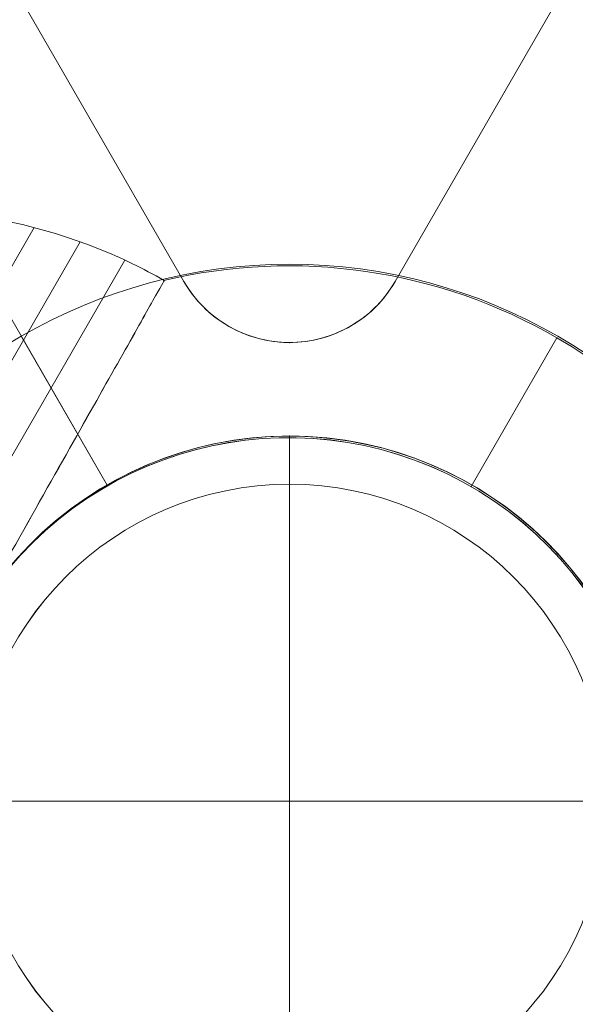
# Model space of a CAD drawing. Units: millimetres. Extents: x -8631 to 24892, y -10501 to 13780.
# Drawn here: x 3574 to 3652, y 2287 to 2424 of the extents above; entities that cross this region are included whole.
import ezdxf

# ---------------------------------------------------------------- set-up
doc = ezdxf.new("R2010")
doc.units = ezdxf.units.MM
doc.header["$MEASUREMENT"] = 0
for name, color, linetype, lineweight in [('Level 8', 18, 'Continuous', 0), ('orbit - Level 26', 253, 'Continuous', 0), ('orbit_[ID]_20_[Material]_Unchanged_[Source]_Cell - Level 26', 253, 'Continuous', 0), ('orbit_[ID]_2_[Material]_Unchanged_[Source]_Cell - Level 26', 253, 'Continuous', 0), ('orbit_[ID]_48_[Material]_Unchanged_[Source]_Cell - Level 26', 253, 'Continuous', 0), ('orbit_[ID]_4_[Material]_Unchanged_[Source]_Cell - Level 26', 253, 'Continuous', 0), ('orbit_[ID]_7_[Material]_Unchanged_[Source]_Cell - Level 26', 253, 'Continuous', 0)]:
    doc.layers.add(name, color=color, linetype=linetype, lineweight=lineweight)

# ---------------------------------------------------------------- blocks, each defined once
blk = doc.blocks.new('From Smart Solid_8')
at = {"layer": 'orbit_[ID]_2_[Material]_Unchanged_[Source]_Cell - Level 26', "color": 7, "linetype": 'Continuous', "lineweight": 13}
for p, q in [((-14.78, 72.61), (-37.33, 111.66)), ((-14.78, 72.61), (-37.33, 111.66)), ((-14.78, 72.61), (-37.33, 111.66)), ((-14.78, 72.61), (-37.33, 111.66)), ((37.33, 111.66), (14.78, 72.61)), ((37.33, 111.66), (14.78, 72.61)), ((37.33, 111.66), (14.78, 72.61)), ((37.33, 111.66), (14.78, 72.61)), ((-62.5, 108.25), (-25.5, 44.17))]:
    blk.add_line(p, q, dxfattribs=at)
for radius, start, end in [(125, 104.1227, 135.8773), (125, 44.1227, 75.8773), (51, 0, 360), (51, 0, 360)]:
    blk.add_arc((0, 0), radius, start, end, dxfattribs=at)
at = {"layer": 'orbit_[ID]_2_[Material]_Unchanged_[Source]_Cell - Level 26', "color": 7, "linetype": 'Continuous', "lineweight": 13, "extrusion": (0, 0, -1)}
blk.add_arc((0, 81.14), 17.07, 210, 330, dxfattribs=at)
blk.add_arc((0, 81.14), 17.07, 210, 330, dxfattribs=at)
at = {"layer": 'orbit_[ID]_2_[Material]_Unchanged_[Source]_Cell - Level 26', "color": 7, "linetype": 'Continuous', "lineweight": 13}
blk.add_open_spline([(-14.78, 72.61), (-13.86, 71), (-12.61, 69.46), (-11.07, 68.15), (-9.82, 67.08), (-8.34, 66.14), (-6.72, 65.45), (-5.09, 64.75), (-3.25, 64.28), (-1.41, 64.13), (0.19, 64), (1.84, 64.1), (3.4, 64.41), (4.88, 64.72), (6.32, 65.22), (7.62, 65.87), (9.02, 66.57), (10.29, 67.44), (11.39, 68.42), (12.78, 69.67), (13.92, 71.11), (14.78, 72.61)], degree=3, knots=[0, 0, 0, 0, 0.176452, 0.176452, 0.176452, 0.319658, 0.319658, 0.319658, 0.464235, 0.464235, 0.464235, 0.589199, 0.589199, 0.589199, 0.708064, 0.708064, 0.708064, 0.83617, 0.83617, 0.83617, 1, 1, 1, 1], dxfattribs=at)
blk.add_open_spline([(-14.78, 72.61), (-13.86, 71), (-12.61, 69.46), (-11.07, 68.15), (-9.82, 67.08), (-8.34, 66.14), (-6.72, 65.45), (-5.09, 64.75), (-3.25, 64.28), (-1.41, 64.13), (0.19, 64), (1.84, 64.1), (3.4, 64.41), (4.88, 64.72), (6.32, 65.22), (7.62, 65.87), (9.02, 66.57), (10.29, 67.44), (11.39, 68.42), (12.78, 69.67), (13.92, 71.11), (14.78, 72.61)], degree=3, knots=[0, 0, 0, 0, 0.176452, 0.176452, 0.176452, 0.319658, 0.319658, 0.319658, 0.464235, 0.464235, 0.464235, 0.589199, 0.589199, 0.589199, 0.708064, 0.708064, 0.708064, 0.83617, 0.83617, 0.83617, 1, 1, 1, 1], dxfattribs=at)
for p in [(-14.78, 72.61), (-14.78, 72.61), (14.78, 72.61), (14.78, 72.61), (0, 64.07), (0, 64.07)]:
    blk.add_point(p, dxfattribs=at)
blk = doc.blocks.new('orbit_1')
at = {"layer": 'orbit_[ID]_2_[Material]_Unchanged_[Source]_Cell - Level 26', "color": 7, "linetype": 'Continuous', "lineweight": 13}
blk.add_blockref('From Smart Solid_8', (3612.1235, 2314.9975), dxfattribs=at)
blk = doc.blocks.new('From Smart Solid_22')
at = {"layer": 'orbit_[ID]_4_[Material]_Unchanged_[Source]_Cell - Level 26', "color": 7, "linetype": 'Continuous', "lineweight": 13}
for p, q in [((-14.78, 72.61), (-37.33, 111.66)), ((-14.78, 72.61), (-37.33, 111.66)), ((-14.78, 72.61), (-37.33, 111.66)), ((-14.78, 72.61), (-37.33, 111.66)), ((37.33, 111.66), (14.78, 72.61)), ((37.33, 111.66), (14.78, 72.61)), ((37.33, 111.66), (14.78, 72.61)), ((37.33, 111.66), (14.78, 72.61)), ((-62.5, 108.25), (-25.5, 44.17))]:
    blk.add_line(p, q, dxfattribs=at)
for radius, start, end in [(125, 104.1227, 135.8773), (125, 44.1227, 75.8773), (51, 0, 360), (51, 0, 360)]:
    blk.add_arc((0, 0), radius, start, end, dxfattribs=at)
at = {"layer": 'orbit_[ID]_4_[Material]_Unchanged_[Source]_Cell - Level 26', "color": 7, "linetype": 'Continuous', "lineweight": 13, "extrusion": (0, 0, -1)}
blk.add_arc((0, 81.14), 17.07, 210, 330, dxfattribs=at)
blk.add_arc((0, 81.14), 17.07, 210, 330, dxfattribs=at)
at = {"layer": 'orbit_[ID]_4_[Material]_Unchanged_[Source]_Cell - Level 26', "color": 7, "linetype": 'Continuous', "lineweight": 13}
blk.add_open_spline([(-14.78, 72.61), (-13.86, 71), (-12.61, 69.46), (-11.07, 68.15), (-9.82, 67.08), (-8.34, 66.14), (-6.72, 65.45), (-5.09, 64.75), (-3.25, 64.28), (-1.41, 64.13), (0.19, 64), (1.84, 64.1), (3.4, 64.41), (4.88, 64.72), (6.32, 65.22), (7.62, 65.87), (9.02, 66.57), (10.29, 67.44), (11.39, 68.42), (12.78, 69.67), (13.92, 71.11), (14.78, 72.61)], degree=3, knots=[0, 0, 0, 0, 0.176452, 0.176452, 0.176452, 0.319658, 0.319658, 0.319658, 0.464235, 0.464235, 0.464235, 0.589199, 0.589199, 0.589199, 0.708064, 0.708064, 0.708064, 0.83617, 0.83617, 0.83617, 1, 1, 1, 1], dxfattribs=at)
blk.add_open_spline([(-14.78, 72.61), (-13.86, 71), (-12.61, 69.46), (-11.07, 68.15), (-9.82, 67.08), (-8.34, 66.14), (-6.72, 65.45), (-5.09, 64.75), (-3.25, 64.28), (-1.41, 64.13), (0.19, 64), (1.84, 64.1), (3.4, 64.41), (4.88, 64.72), (6.32, 65.22), (7.62, 65.87), (9.02, 66.57), (10.29, 67.44), (11.39, 68.42), (12.78, 69.67), (13.92, 71.11), (14.78, 72.61)], degree=3, knots=[0, 0, 0, 0, 0.176452, 0.176452, 0.176452, 0.319658, 0.319658, 0.319658, 0.464235, 0.464235, 0.464235, 0.589199, 0.589199, 0.589199, 0.708064, 0.708064, 0.708064, 0.83617, 0.83617, 0.83617, 1, 1, 1, 1], dxfattribs=at)
for p in [(-14.78, 72.61), (-14.78, 72.61), (14.78, 72.61), (14.78, 72.61), (0, 64.07), (0, 64.07)]:
    blk.add_point(p, dxfattribs=at)
blk = doc.blocks.new('orbit_3')
at = {"layer": 'orbit_[ID]_4_[Material]_Unchanged_[Source]_Cell - Level 26', "color": 7, "linetype": 'Continuous', "lineweight": 13}
blk.add_blockref('From Smart Solid_22', (3612.1235, 2314.9975), dxfattribs=at)
blk = doc.blocks.new('From Smart Solid_36')
at = {"layer": 'orbit_[ID]_7_[Material]_Unchanged_[Source]_Cell - Level 26', "color": 7, "linetype": 'Continuous', "lineweight": 13}
for p, q in [((35.74, 64.95), (23.74, 44.17)), ((23.74, 44.17), (35.74, 64.95))]:
    blk.add_line(p, q, dxfattribs=at)
for radius, start, end in [(75, 60, 103.4935), (51, 157.0634, 145.7334), (75, 197.6292, 240)]:
    blk.add_arc((-1.76, 0), radius, start, end, dxfattribs=at)
at = {"layer": 'orbit_[ID]_7_[Material]_Unchanged_[Source]_Cell - Level 26', "color": 7, "linetype": 'Continuous', "lineweight": 13, "extrusion": (0, 0, -1)}
for radius, start, end in [(75, 120, 300), (51, 34.2405, 22.9627)]:
    blk.add_arc((1.76, 0), radius, start, end, dxfattribs=at)
at = {"layer": 'orbit_[ID]_7_[Material]_Unchanged_[Source]_Cell - Level 26', "color": 7, "linetype": 'Continuous', "lineweight": 13}
blk.add_open_spline([(-41.05, 34.12), (-38.01, 39.51), (-35.04, 44.78), (-29.71, 54.22), (-27.3, 58.5), (-23.35, 65.49), (-21.78, 68.28), (-19.68, 71.99), (-19.14, 72.96), (-19.14, 72.96), (-19.68, 72), (-21.78, 68.27), (-23.35, 65.5), (-27.3, 58.49), (-29.7, 54.24), (-35.05, 44.76), (-38, 39.54), (-41.05, 34.12)], degree=3, knots=[0, 0, 0, 0, 0.125, 0.125, 0.25, 0.25, 0.375, 0.375, 0.5, 0.5, 0.625, 0.625, 0.75, 0.75, 0.875, 0.875, 1, 1, 1, 1], dxfattribs=at)
blk = doc.blocks.new('From Smart Solid_37')
at = {"layer": 'orbit_[ID]_7_[Material]_Unchanged_[Source]_Cell - Level 26', "color": 7, "linetype": 'Continuous', "lineweight": 13}
for p, q in [((35.74, 64.95), (23.74, 44.17)), ((23.74, 44.17), (35.74, 64.95))]:
    blk.add_line(p, q, dxfattribs=at)
for radius, start, end in [(75, 60, 103.4935), (51, 157.0634, 145.7334), (75, 197.6292, 240)]:
    blk.add_arc((-1.76, 0), radius, start, end, dxfattribs=at)
at = {"layer": 'orbit_[ID]_7_[Material]_Unchanged_[Source]_Cell - Level 26', "color": 7, "linetype": 'Continuous', "lineweight": 13, "extrusion": (0, 0, -1)}
for radius, start, end in [(75, 120, 300), (51, 34.2405, 22.9627)]:
    blk.add_arc((1.76, 0), radius, start, end, dxfattribs=at)
at = {"layer": 'orbit_[ID]_7_[Material]_Unchanged_[Source]_Cell - Level 26', "color": 7, "linetype": 'Continuous', "lineweight": 13}
blk.add_open_spline([(-41.05, 34.12), (-38.01, 39.51), (-35.04, 44.78), (-29.71, 54.22), (-27.3, 58.5), (-23.35, 65.49), (-21.78, 68.28), (-19.68, 71.99), (-19.14, 72.96), (-19.14, 72.96), (-19.68, 72), (-21.78, 68.27), (-23.35, 65.5), (-27.3, 58.49), (-29.7, 54.24), (-35.05, 44.76), (-38, 39.54), (-41.05, 34.12)], degree=3, knots=[0, 0, 0, 0, 0.125, 0.125, 0.25, 0.25, 0.375, 0.375, 0.5, 0.5, 0.625, 0.625, 0.75, 0.75, 0.875, 0.875, 1, 1, 1, 1], dxfattribs=at)
blk = doc.blocks.new('From Smart Solid_50')
at = {"layer": 'orbit_[ID]_7_[Material]_Unchanged_[Source]_Cell - Level 26', "color": 7, "linetype": 'Continuous', "lineweight": 13}
for p, q in [((6.83, 52.55), (-37.59, -24.39)), ((13.55, 52.33), (-34.04, -30.1)), ((-6.59, 51.19), (-43.13, -12.09)), ((0.09, 52.17), (-40.63, -18.37)), ((20.25, 51.5), (-29.98, -35.49)), ((-13.14, 49.63), (-45.05, -5.64)), ((26.86, 50.08), (-25.44, -40.5)), ((33.3, 48.09), (-20.5, -45.09)), ((39.53, 45.53), (-15.16, -49.21)), ((12.42, -14.94), (-9.47, -52.84))]:
    blk.add_line(p, q, dxfattribs=at)
for points, knots in [([(45.05, 42.69), (42.09, 44.37), (39.01, 45.85), (35.86, 47.12), (28, 50.27), (19.49, 52.11), (11.02, 52.48), (2.92, 52.84), (-5.34, 51.87), (-13.14, 49.63)], [0, 0, 0, 0, 0.169494, 0.169494, 0.169494, 0.593714, 0.593714, 0.593714, 1, 1, 1, 1]), ([(23.14, 3.86), (26.18, 9.25), (29.15, 14.51), (34.48, 23.96), (36.89, 28.23), (40.84, 35.23), (42.41, 38.01), (44.51, 41.73), (45.05, 42.69), (45.05, 42.69), (44.51, 41.73), (42.41, 38.01), (40.84, 35.23), (36.89, 28.22), (34.49, 23.97), (29.14, 14.5), (26.19, 9.27), (23.14, 3.86)], [0, 0, 0, 0, 0.125, 0.125, 0.25, 0.25, 0.375, 0.375, 0.5, 0.5, 0.625, 0.625, 0.75, 0.75, 0.875, 0.875, 1, 1, 1, 1]), ([(17.99, -5.19), (14.9, -3.4), (11.8, -1.61), (8.74, 0.15), (1.48, 4.34), (-5.7, 8.49), (-12.21, 12.25), (-18.44, 15.84), (-24.22, 19.18), (-29.1, 22)], [0, 0, 0, 0, 0.176366, 0.176366, 0.176366, 0.597075, 0.597075, 0.597075, 1, 1, 1, 1]), ([(17.98, -5.19), (14.89, -3.4), (11.8, -1.61), (8.74, 0.15), (1.48, 4.34), (-5.7, 8.49), (-12.21, 12.25), (-18.44, 15.84), (-24.22, 19.18), (-29.1, 22)], [0, 0, 0, 0, 0.176293, 0.176293, 0.176293, 0.59704, 0.59704, 0.59704, 1, 1, 1, 1]), ([(21.68, 1.91), (21.06, 1.05), (20.49, 0.15), (19.97, -0.79), (19.62, -1.43), (19.3, -2.09), (19, -2.76), (18.78, -3.24), (18.58, -3.72), (18.39, -4.21), (18.29, -4.46), (18.2, -4.71), (18.1, -4.96), (18.07, -5.04), (18.03, -5.12), (17.98, -5.2), (17.8, -5.51), (17.54, -5.77), (17.32, -6.05), (16.87, -6.61), (16.44, -7.19), (16.03, -7.78), (15.63, -8.36), (15.25, -8.97), (14.89, -9.59), (14.45, -10.35), (14.04, -11.13), (13.69, -11.93)], [0, 0, 0, 0, 0.199457, 0.199457, 0.199457, 0.335572, 0.335572, 0.335572, 0.433267, 0.433267, 0.433267, 0.482717, 0.482717, 0.482717, 0.499368, 0.499368, 0.499368, 0.566738, 0.566738, 0.566738, 0.700549, 0.700549, 0.700549, 0.83439, 0.83439, 0.83439, 1, 1, 1, 1]), ([(18.1, -4.94), (18.5, -4.01), (18.85, -3.05), (19.29, -2.13), (19.62, -1.43), (19.99, -0.73), (20.39, -0.06), (20.79, 0.62), (21.22, 1.28), (21.68, 1.91)], [0, 0, 0, 0, 0.392264, 0.392264, 0.392264, 0.694598, 0.694598, 0.694598, 1, 1, 1, 1]), ([(13.69, -11.93), (14.1, -11.01), (14.57, -10.11), (15.09, -9.24), (15.49, -8.57), (15.92, -7.92), (16.38, -7.28), (16.84, -6.64), (17.36, -6.04), (17.83, -5.4)], [0, 0, 0, 0, 0.393276, 0.393276, 0.393276, 0.695523, 0.695523, 0.695523, 1, 1, 1, 1]), ([(17.99, -5.18), (17.99, -5.18), (17.94, -5.26), (17.89, -5.33), (17.83, -5.4)], [0, 0, 0, 0, 0.043982, 1, 1, 1, 1]), ([(-9.47, -52.84), (-12.58, -51.05), (-15.56, -49.03), (-18.38, -46.82), (-25.04, -41.59), (-30.89, -35.13), (-35.44, -27.99), (-39.8, -21.15), (-43.09, -13.51), (-45.05, -5.64)], [0, 0, 0, 0, 0.177007, 0.177007, 0.177007, 0.597389, 0.597389, 0.597389, 1, 1, 1, 1])]:
    blk.add_open_spline(points, degree=3, knots=knots, dxfattribs=at)
for points in [[(23.14, 3.86), (22.64, 3.22), (22.16, 2.57), (21.68, 1.91)], [(21.68, 1.91), (22.16, 2.57), (22.64, 3.22), (23.14, 3.86)], [(18.1, -4.94), (18.06, -5.02), (18.03, -5.1), (17.99, -5.18)], [(13.69, -11.93), (13.24, -12.93), (12.82, -13.93), (12.42, -14.94)], [(12.42, -14.94), (12.82, -13.93), (13.24, -12.93), (13.69, -11.93)]]:
    blk.add_open_spline(points, degree=3, dxfattribs=at)
blk = doc.blocks.new('From Smart Solid_63')
at = {"layer": 'orbit_[ID]_7_[Material]_Unchanged_[Source]_Cell - Level 26', "color": 7, "linetype": 'Continuous', "lineweight": 13}
for p, q in [((6.83, 52.55), (-37.59, -24.39)), ((13.55, 52.33), (-34.04, -30.1)), ((-6.59, 51.19), (-43.13, -12.09)), ((0.09, 52.17), (-40.63, -18.37)), ((20.25, 51.5), (-29.98, -35.49)), ((-13.14, 49.63), (-45.05, -5.64)), ((26.86, 50.08), (-25.44, -40.5)), ((33.3, 48.09), (-20.5, -45.09)), ((39.53, 45.53), (-15.16, -49.21)), ((12.42, -14.94), (-9.47, -52.84))]:
    blk.add_line(p, q, dxfattribs=at)
for points, knots in [([(45.05, 42.69), (42.09, 44.37), (39.01, 45.85), (35.86, 47.12), (28, 50.27), (19.49, 52.11), (11.02, 52.48), (2.92, 52.84), (-5.34, 51.87), (-13.14, 49.63)], [0, 0, 0, 0, 0.169494, 0.169494, 0.169494, 0.593714, 0.593714, 0.593714, 1, 1, 1, 1]), ([(23.14, 3.86), (26.18, 9.25), (29.15, 14.51), (34.48, 23.96), (36.89, 28.23), (40.84, 35.23), (42.41, 38.01), (44.51, 41.73), (45.05, 42.69), (45.05, 42.69), (44.51, 41.73), (42.41, 38.01), (40.84, 35.23), (36.89, 28.22), (34.49, 23.97), (29.14, 14.5), (26.19, 9.27), (23.14, 3.86)], [0, 0, 0, 0, 0.125, 0.125, 0.25, 0.25, 0.375, 0.375, 0.5, 0.5, 0.625, 0.625, 0.75, 0.75, 0.875, 0.875, 1, 1, 1, 1]), ([(17.99, -5.19), (14.9, -3.4), (11.8, -1.61), (8.74, 0.15), (1.48, 4.34), (-5.7, 8.49), (-12.21, 12.25), (-18.44, 15.84), (-24.22, 19.18), (-29.1, 22)], [0, 0, 0, 0, 0.176366, 0.176366, 0.176366, 0.597075, 0.597075, 0.597075, 1, 1, 1, 1]), ([(17.98, -5.19), (14.89, -3.4), (11.8, -1.61), (8.74, 0.15), (1.48, 4.34), (-5.7, 8.49), (-12.21, 12.25), (-18.44, 15.84), (-24.22, 19.18), (-29.1, 22)], [0, 0, 0, 0, 0.176293, 0.176293, 0.176293, 0.59704, 0.59704, 0.59704, 1, 1, 1, 1]), ([(21.68, 1.91), (21.06, 1.05), (20.49, 0.15), (19.97, -0.79), (19.62, -1.43), (19.3, -2.09), (19, -2.76), (18.78, -3.24), (18.58, -3.72), (18.39, -4.21), (18.29, -4.46), (18.2, -4.71), (18.1, -4.96), (18.07, -5.04), (18.03, -5.12), (17.98, -5.2), (17.8, -5.51), (17.54, -5.77), (17.32, -6.05), (16.87, -6.61), (16.44, -7.19), (16.03, -7.78), (15.63, -8.36), (15.25, -8.97), (14.89, -9.59), (14.45, -10.35), (14.04, -11.13), (13.69, -11.93)], [0, 0, 0, 0, 0.199457, 0.199457, 0.199457, 0.335572, 0.335572, 0.335572, 0.433267, 0.433267, 0.433267, 0.482717, 0.482717, 0.482717, 0.499368, 0.499368, 0.499368, 0.566738, 0.566738, 0.566738, 0.700549, 0.700549, 0.700549, 0.83439, 0.83439, 0.83439, 1, 1, 1, 1]), ([(18.1, -4.94), (18.5, -4.01), (18.85, -3.05), (19.29, -2.13), (19.62, -1.43), (19.99, -0.73), (20.39, -0.06), (20.79, 0.62), (21.22, 1.28), (21.68, 1.91)], [0, 0, 0, 0, 0.392264, 0.392264, 0.392264, 0.694598, 0.694598, 0.694598, 1, 1, 1, 1]), ([(13.69, -11.93), (14.1, -11.01), (14.57, -10.11), (15.09, -9.24), (15.49, -8.57), (15.92, -7.92), (16.38, -7.28), (16.84, -6.64), (17.36, -6.04), (17.83, -5.4)], [0, 0, 0, 0, 0.393276, 0.393276, 0.393276, 0.695523, 0.695523, 0.695523, 1, 1, 1, 1]), ([(17.99, -5.18), (17.99, -5.18), (17.94, -5.26), (17.89, -5.33), (17.83, -5.4)], [0, 0, 0, 0, 0.043982, 1, 1, 1, 1]), ([(-9.47, -52.84), (-12.58, -51.05), (-15.56, -49.03), (-18.38, -46.82), (-25.04, -41.59), (-30.89, -35.13), (-35.44, -27.99), (-39.8, -21.15), (-43.09, -13.51), (-45.05, -5.64)], [0, 0, 0, 0, 0.177007, 0.177007, 0.177007, 0.597389, 0.597389, 0.597389, 1, 1, 1, 1])]:
    blk.add_open_spline(points, degree=3, knots=knots, dxfattribs=at)
for points in [[(23.14, 3.86), (22.64, 3.22), (22.16, 2.57), (21.68, 1.91)], [(21.68, 1.91), (22.16, 2.57), (22.64, 3.22), (23.14, 3.86)], [(18.1, -4.94), (18.06, -5.02), (18.03, -5.1), (17.99, -5.18)], [(13.69, -11.93), (13.24, -12.93), (12.82, -13.93), (12.42, -14.94)], [(12.42, -14.94), (12.82, -13.93), (13.24, -12.93), (13.69, -11.93)]]:
    blk.add_open_spline(points, degree=3, dxfattribs=at)
blk = doc.blocks.new('orbit_6')
at = {"layer": 'orbit_[ID]_7_[Material]_Unchanged_[Source]_Cell - Level 26', "color": 7, "linetype": 'Continuous', "lineweight": 13}
for name, p in [('From Smart Solid_50', (3549.57, 2345.05)), ('From Smart Solid_63', (3549.57, 2345.05)), ('From Smart Solid_36', (3613.76, 2314.78)), ('From Smart Solid_37', (3613.76, 2314.78))]:
    blk.add_blockref(name, p, dxfattribs=at)
blk = doc.blocks.new('From Smart Solid_767')
at = {"layer": 'orbit_[ID]_20_[Material]_Unchanged_[Source]_Cell - Level 26', "color": 7, "linetype": 'Continuous', "lineweight": 13}
for p, q in [((-14.78, 72.61), (-37.33, 111.66)), ((-14.78, 72.61), (-37.33, 111.66)), ((-14.78, 72.61), (-37.33, 111.66)), ((-14.78, 72.61), (-37.33, 111.66)), ((37.33, 111.66), (14.78, 72.61)), ((37.33, 111.66), (14.78, 72.61)), ((37.33, 111.66), (14.78, 72.61)), ((37.33, 111.66), (14.78, 72.61)), ((-62.5, 108.25), (-25.5, 44.17))]:
    blk.add_line(p, q, dxfattribs=at)
for radius, start, end in [(125, 104.1227, 135.8773), (125, 44.1227, 75.8773), (51, 0, 360), (51, 0, 360)]:
    blk.add_arc((0, 0), radius, start, end, dxfattribs=at)
at = {"layer": 'orbit_[ID]_20_[Material]_Unchanged_[Source]_Cell - Level 26', "color": 7, "linetype": 'Continuous', "lineweight": 13, "extrusion": (0, 0, -1)}
blk.add_arc((0, 81.14), 17.07, 210, 330, dxfattribs=at)
blk.add_arc((0, 81.14), 17.07, 210, 330, dxfattribs=at)
at = {"layer": 'orbit_[ID]_20_[Material]_Unchanged_[Source]_Cell - Level 26', "color": 7, "linetype": 'Continuous', "lineweight": 13}
blk.add_open_spline([(-14.78, 72.61), (-13.86, 71), (-12.61, 69.46), (-11.07, 68.15), (-9.82, 67.08), (-8.34, 66.14), (-6.72, 65.45), (-5.09, 64.75), (-3.25, 64.28), (-1.41, 64.13), (0.19, 64), (1.84, 64.1), (3.4, 64.41), (4.88, 64.72), (6.32, 65.22), (7.62, 65.87), (9.02, 66.57), (10.29, 67.44), (11.39, 68.42), (12.78, 69.67), (13.92, 71.11), (14.78, 72.61)], degree=3, knots=[0, 0, 0, 0, 0.176452, 0.176452, 0.176452, 0.319658, 0.319658, 0.319658, 0.464235, 0.464235, 0.464235, 0.589199, 0.589199, 0.589199, 0.708064, 0.708064, 0.708064, 0.83617, 0.83617, 0.83617, 1, 1, 1, 1], dxfattribs=at)
blk.add_open_spline([(-14.78, 72.61), (-13.86, 71), (-12.61, 69.46), (-11.07, 68.15), (-9.82, 67.08), (-8.34, 66.14), (-6.72, 65.45), (-5.09, 64.75), (-3.25, 64.28), (-1.41, 64.13), (0.19, 64), (1.84, 64.1), (3.4, 64.41), (4.88, 64.72), (6.32, 65.22), (7.62, 65.87), (9.02, 66.57), (10.29, 67.44), (11.39, 68.42), (12.78, 69.67), (13.92, 71.11), (14.78, 72.61)], degree=3, knots=[0, 0, 0, 0, 0.176452, 0.176452, 0.176452, 0.319658, 0.319658, 0.319658, 0.464235, 0.464235, 0.464235, 0.589199, 0.589199, 0.589199, 0.708064, 0.708064, 0.708064, 0.83617, 0.83617, 0.83617, 1, 1, 1, 1], dxfattribs=at)
for p in [(-14.78, 72.61), (-14.78, 72.61), (14.78, 72.61), (14.78, 72.61), (0, 64.07), (0, 64.07)]:
    blk.add_point(p, dxfattribs=at)
blk = doc.blocks.new('orbit_19')
at = {"layer": 'orbit_[ID]_20_[Material]_Unchanged_[Source]_Cell - Level 26', "color": 7, "linetype": 'Continuous', "lineweight": 13}
blk.add_blockref('From Smart Solid_767', (3612.1235, 2314.9975), dxfattribs=at)
blk = doc.blocks.new('From Smart Solid_1371')
at = {"layer": 'orbit - Level 26', "color": 7, "linetype": 'Continuous', "lineweight": 13}
blk.add_line((-29.99, 60.2), (-41.99, 80.98), dxfattribs=at)
at = {"layer": 'orbit - Level 26', "color": 7, "linetype": 'Continuous', "lineweight": 13, "extrusion": (0, 0, -1)}
for radius, start, end in [(75, 330, 150), (51, 244.2405, 232.9627)]:
    blk.add_arc((4.49, 16.03), radius, start, end, dxfattribs=at)
at = {"layer": 'orbit - Level 26', "color": 7, "linetype": 'Continuous', "lineweight": 13}
blk.add_arc((-4.49, 16.03), 51, 307.0634, 295.7334, dxfattribs=at)
blk.add_open_spline([(31.73, -21.81), (34.32, -20.27), (36.86, -18.78), (39.94, -16.95), (40.56, -16.59), (41.47, -16.05), (41.77, -15.87), (42.38, -15.51), (42.68, -15.34), (44.18, -14.45), (45.34, -13.77), (48.73, -11.76), (50.86, -10.51), (53.35, -9.03), (53.84, -8.74), (54.57, -8.32), (54.8, -8.18), (55.28, -7.9), (55.51, -7.76), (56.67, -7.07), (57.55, -6.55), (60.05, -5.08), (61.53, -4.2), (63.15, -3.25), (63.46, -3.06), (63.91, -2.8), (64.06, -2.71), (64.35, -2.54), (64.49, -2.46), (65.18, -2.05), (65.68, -1.76), (67, -0.97), (67.67, -0.58), (68.23, -0.25), (68.33, -0.19), (68.46, -0.11), (68.5, -0.09), (68.57, -0.05), (68.6, -0.03), (68.74, 0.06), (68.8, 0.09), (68.8, 0.09), (68.58, -0.04), (68.02, -0.37), (67.89, -0.45), (67.68, -0.57), (67.61, -0.61), (67.46, -0.7), (67.37, -0.75), (66.95, -1), (66.56, -1.23), (65.24, -2.01), (64.15, -2.65), (62.54, -3.61), (62.2, -3.81), (61.68, -4.12), (61.5, -4.22), (61.14, -4.44), (60.95, -4.55), (60.02, -5.1), (59.23, -5.57), (56.73, -7.04), (54.9, -8.12), (52.41, -9.59), (51.9, -9.89), (51.12, -10.35), (50.86, -10.51), (50.33, -10.82), (50.06, -10.98), (48.72, -11.77), (47.61, -12.42), (44.22, -14.42), (41.86, -15.82), (38.78, -17.64), (38.15, -18.01), (36.89, -18.75), (36.25, -19.13), (34.33, -20.27), (33.03, -21.03), (31.73, -21.81)], degree=3, knots=[0, 0, 0, 0, 0.0625, 0.0625, 0.078125, 0.078125, 0.085938, 0.085938, 0.09375, 0.09375, 0.125, 0.125, 0.1875, 0.1875, 0.203125, 0.203125, 0.210938, 0.210938, 0.21875, 0.21875, 0.25, 0.25, 0.3125, 0.3125, 0.328125, 0.328125, 0.335938, 0.335938, 0.34375, 0.34375, 0.375, 0.375, 0.4375, 0.4375, 0.453125, 0.453125, 0.460938, 0.460938, 0.46875, 0.46875, 0.5, 0.5, 0.5625, 0.5625, 0.578125, 0.578125, 0.585938, 0.585938, 0.59375, 0.59375, 0.625, 0.625, 0.6875, 0.6875, 0.703125, 0.703125, 0.710938, 0.710938, 0.71875, 0.71875, 0.75, 0.75, 0.8125, 0.8125, 0.828125, 0.828125, 0.835938, 0.835938, 0.84375, 0.84375, 0.875, 0.875, 0.9375, 0.9375, 0.953125, 0.953125, 0.96875, 0.96875, 1, 1, 1, 1], dxfattribs=at)
blk = doc.blocks.new('From Smart Solid_1372')
at = {"layer": 'orbit - Level 26', "color": 7, "linetype": 'Continuous', "lineweight": 13}
blk.add_line((-29.99, 60.2), (-41.99, 80.98), dxfattribs=at)
at = {"layer": 'orbit - Level 26', "color": 7, "linetype": 'Continuous', "lineweight": 13, "extrusion": (0, 0, -1)}
for radius, start, end in [(75, 330, 150), (51, 244.2405, 232.9627)]:
    blk.add_arc((4.49, 16.03), radius, start, end, dxfattribs=at)
at = {"layer": 'orbit - Level 26', "color": 7, "linetype": 'Continuous', "lineweight": 13}
blk.add_arc((-4.49, 16.03), 51, 307.0634, 295.7334, dxfattribs=at)
blk.add_open_spline([(31.73, -21.81), (34.32, -20.27), (36.86, -18.78), (39.94, -16.95), (40.56, -16.59), (41.47, -16.05), (41.77, -15.87), (42.38, -15.51), (42.68, -15.34), (44.18, -14.45), (45.34, -13.77), (48.73, -11.76), (50.86, -10.51), (53.35, -9.03), (53.84, -8.74), (54.57, -8.32), (54.8, -8.18), (55.28, -7.9), (55.51, -7.76), (56.67, -7.07), (57.55, -6.55), (60.05, -5.08), (61.53, -4.2), (63.15, -3.25), (63.46, -3.06), (63.91, -2.8), (64.06, -2.71), (64.35, -2.54), (64.49, -2.46), (65.18, -2.05), (65.68, -1.76), (67, -0.97), (67.67, -0.58), (68.23, -0.25), (68.33, -0.19), (68.46, -0.11), (68.5, -0.09), (68.57, -0.05), (68.6, -0.03), (68.74, 0.06), (68.8, 0.09), (68.8, 0.09), (68.58, -0.04), (68.02, -0.37), (67.89, -0.45), (67.68, -0.57), (67.61, -0.61), (67.46, -0.7), (67.37, -0.75), (66.95, -1), (66.56, -1.23), (65.24, -2.01), (64.15, -2.65), (62.54, -3.61), (62.2, -3.81), (61.68, -4.12), (61.5, -4.22), (61.14, -4.44), (60.95, -4.55), (60.02, -5.1), (59.23, -5.57), (56.73, -7.04), (54.9, -8.12), (52.41, -9.59), (51.9, -9.89), (51.12, -10.35), (50.86, -10.51), (50.33, -10.82), (50.06, -10.98), (48.72, -11.77), (47.61, -12.42), (44.22, -14.42), (41.86, -15.82), (38.78, -17.64), (38.15, -18.01), (36.89, -18.75), (36.25, -19.13), (34.33, -20.27), (33.03, -21.03), (31.73, -21.81)], degree=3, knots=[0, 0, 0, 0, 0.0625, 0.0625, 0.078125, 0.078125, 0.085938, 0.085938, 0.09375, 0.09375, 0.125, 0.125, 0.1875, 0.1875, 0.203125, 0.203125, 0.210938, 0.210938, 0.21875, 0.21875, 0.25, 0.25, 0.3125, 0.3125, 0.328125, 0.328125, 0.335938, 0.335938, 0.34375, 0.34375, 0.375, 0.375, 0.4375, 0.4375, 0.453125, 0.453125, 0.460938, 0.460938, 0.46875, 0.46875, 0.5, 0.5, 0.5625, 0.5625, 0.578125, 0.578125, 0.585938, 0.585938, 0.59375, 0.59375, 0.625, 0.625, 0.6875, 0.6875, 0.703125, 0.703125, 0.710938, 0.710938, 0.71875, 0.71875, 0.75, 0.75, 0.8125, 0.8125, 0.828125, 0.828125, 0.835938, 0.835938, 0.84375, 0.84375, 0.875, 0.875, 0.9375, 0.9375, 0.953125, 0.953125, 0.96875, 0.96875, 1, 1, 1, 1], dxfattribs=at)
blk = doc.blocks.new('orbit_34')
at = {"layer": 'orbit - Level 26', "color": 7, "linetype": 'Continuous', "lineweight": 13}
for name in ['From Smart Solid_1371', 'From Smart Solid_1372']:
    blk.add_blockref(name, (3616.611, 2298.969), dxfattribs=at)
blk = doc.blocks.new('From Smart Solid_1731')
at = {"layer": 'orbit_[ID]_48_[Material]_Unchanged_[Source]_Cell - Level 26', "color": 7, "linetype": 'Continuous', "lineweight": 13}
blk.add_arc((0, 0), 51, 0, 360, dxfattribs=at)
at = {"layer": 'orbit_[ID]_48_[Material]_Unchanged_[Source]_Cell - Level 26', "color": 7, "linetype": 'Continuous', "lineweight": 13, "extrusion": (0, 0, -1)}
blk.add_arc((0, 0), 51, 0, 360, dxfattribs=at)
at = {"layer": 'orbit_[ID]_48_[Material]_Unchanged_[Source]_Cell - Level 26', "color": 7, "linetype": 'Continuous', "lineweight": 13}
for p in [(0, 51), (-51, 0), (51, 0), (0, -51)]:
    blk.add_point(p, dxfattribs=at)
blk = doc.blocks.new('From Smart Solid_1732')
at = {"layer": 'orbit_[ID]_48_[Material]_Unchanged_[Source]_Cell - Level 26', "color": 7, "linetype": 'Continuous', "lineweight": 13}
for q in [(0, 44.28), (-44.28, 0), (0, -44.28), (44.28, 0)]:
    blk.add_line((0, 0), q, dxfattribs=at)
blk.add_arc((0, 0), 44.28, 0, 360, dxfattribs=at)
blk = doc.blocks.new('From Smart Solid_1733')
at = {"layer": 'orbit_[ID]_48_[Material]_Unchanged_[Source]_Cell - Level 26', "color": 7, "linetype": 'Continuous', "lineweight": 13}
for p, q in [((0, 44.28), (0, 51)), ((-44.28, 0), (-51, 0)), ((44.28, 0), (51, 0)), ((0, -44.28), (0, -51))]:
    blk.add_line(p, q, dxfattribs=at)
for radius in [51, 44.28]:
    blk.add_arc((0, 0), radius, 0, 360, dxfattribs=at)
blk = doc.blocks.new('From Smart Solid_1734')
at = {"layer": 'orbit_[ID]_48_[Material]_Unchanged_[Source]_Cell - Level 26', "color": 7, "linetype": 'Continuous', "lineweight": 13}
for p, q in [((0, 51), (0, 51)), ((-51, 0), (-51, 0)), ((51, 0), (51, 0)), ((0, -51), (0, -51))]:
    blk.add_line(p, q, dxfattribs=at)
blk.add_arc((0, 0), 51, 0, 360, dxfattribs=at)
at = {"layer": 'orbit_[ID]_48_[Material]_Unchanged_[Source]_Cell - Level 26', "color": 7, "linetype": 'Continuous', "lineweight": 13, "extrusion": (0, 0, -1)}
blk.add_arc((0, 0), 51, 0, 360, dxfattribs=at)
blk = doc.blocks.new('orbit_47')
at = {"layer": 'orbit_[ID]_48_[Material]_Unchanged_[Source]_Cell - Level 26', "color": 7, "linetype": 'Continuous', "lineweight": 13}
for name, p in [('From Smart Solid_1734', (3612.1225, 2314.9975)), ('From Smart Solid_1731', (3612.1235, 2314.9975)), ('From Smart Solid_1733', (3612.1235, 2314.9975)), ('From Smart Solid_1732', (3612.123, 2314.9975))]:
    blk.add_blockref(name, p, dxfattribs=at)

msp = doc.modelspace()

# ---------------------------------------------------------------- block references
at = {"layer": 'Level 8', "color": 7, "linetype": 'Continuous', "lineweight": 0}
for name in ['orbit_6', 'orbit_1', 'orbit_3', 'orbit_19', 'orbit_34', 'orbit_47']:
    msp.add_blockref(name, (0, 0), dxfattribs=at)

doc.saveas('drawing.dxf')
